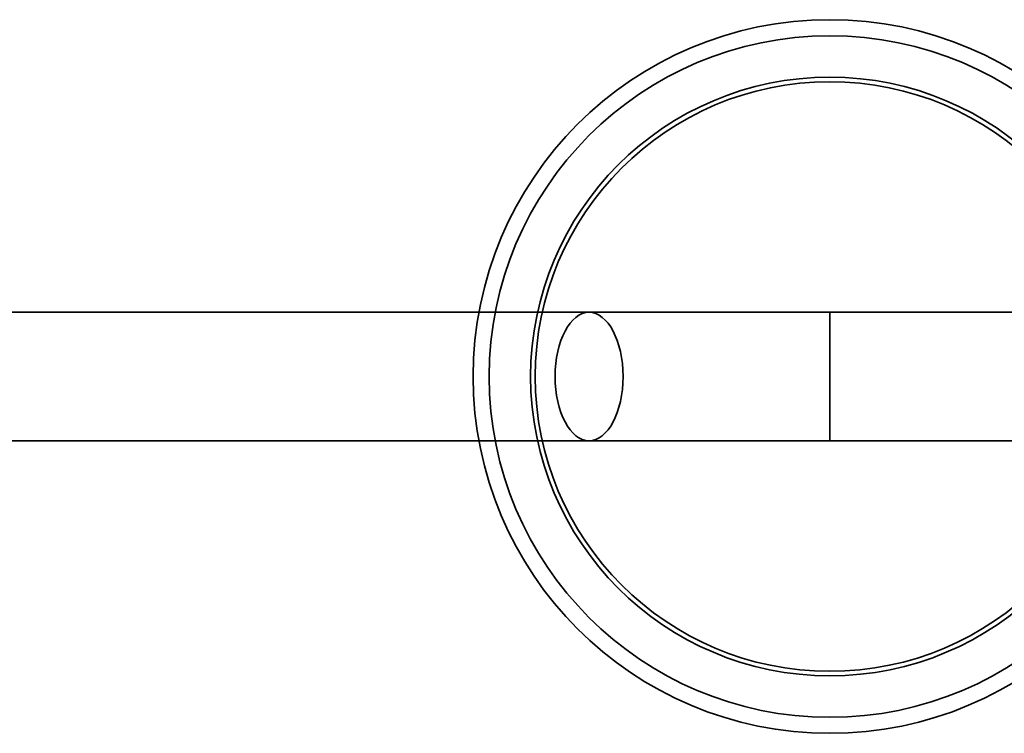
# Model space of a CAD drawing. Units: millimetres. Extents: x -4640 to 4839, y -3372 to 10370.
# Drawn here: x -2160 to -2037, y 4049 to 4138 of the extents above; entities that cross this region are included whole.
import ezdxf

# ---------------------------------------------------------------- set-up
doc = ezdxf.new("R2010")
doc.units = ezdxf.units.MM
doc.layers.add('Toestel 2D', color=7, linetype='Continuous', lineweight=20)

# ---------------------------------------------------------------- blocks, each defined once
blk = doc.blocks.new('SPK-16639')
at = {"layer": 'Toestel 2D', "linetype": 'Continuous', "lineweight": 35}
for p, q in [((-2088.94, 4101.6), (-2805.9, 4101.6)), ((-2058.94, 4101.6), (-2088.94, 4101.6)), ((-2028.94, 4101.6), (-2058.94, 4101.6)), ((-2058.94, 4101.6), (-2058.94, 4085.6)), ((-2805.9, 4085.6), (-2088.94, 4085.6)), ((-2088.94, 4085.6), (-2058.94, 4085.6)), ((-2058.94, 4085.6), (-2028.94, 4085.6))]:
    blk.add_line(p, q, dxfattribs=at)
for radius in [44.45, 44.45, 44.45, 42.45, 42.45, 42.45, 37.29, 36.72]:
    blk.add_circle((-2058.94, 4093.6), radius, dxfattribs=at)
blk.add_ellipse((-2088.94, 4093.6), major_axis=(0, 8), ratio=0.529295, dxfattribs=at)
blk.add_ellipse((-2088.94, 4093.6), major_axis=(0, 8), ratio=0.529295, dxfattribs=at)

msp = doc.modelspace()

# ---------------------------------------------------------------- block references
msp.add_blockref('SPK-16639', (0, 0))

doc.saveas('drawing.dxf')
